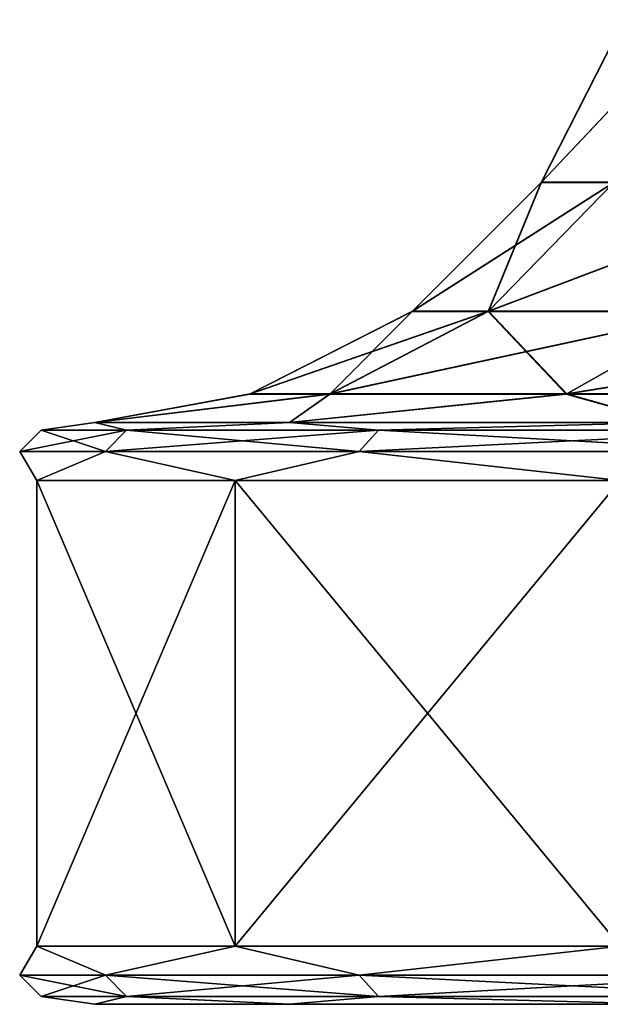
# Model space of a CAD drawing. Units: millimetres. Extents: x -598 to 598, y -568 to 32.
# Drawn here: x 536 to 541, y -568 to -559 of the extents above; entities that cross this region are included whole.
import ezdxf

# ---------------------------------------------------------------- set-up
doc = ezdxf.new("R2010")
doc.units = ezdxf.units.MM
doc.header["$LTSCALE"] = 65.185185
for name, color, linetype in [('208', 7, 'CONTINUOUS'), ('220', 7, 'CONTINUOUS'), ('221', 7, 'CONTINUOUS'), ('222', 7, 'CONTINUOUS'), ('223', 7, 'CONTINUOUS'), ('229', 7, 'CONTINUOUS'), ('241', 7, 'CONTINUOUS'), ('242', 7, 'CONTINUOUS'), ('243', 7, 'CONTINUOUS'), ('244', 7, 'CONTINUOUS')]:
    doc.layers.add(name, color=color, linetype=linetype)

msp = doc.modelspace()

# ---------------------------------------------------------------- linework, layer by layer
at = {"layer": '208', "color": 252, "linetype": 'Continuous', "true_color": 0x86919e}
for points in [[(537.0615, -567.5, -239.3455), (538.7345, -567.5, -246.1334), (537.0615, -567.5, -232.3545), (537.0615, -567.5, -239.3455)], [(537.0615, -567.5, -232.3545), (538.7345, -567.5, -246.1334), (538.7345, -567.5, -225.5666), (537.0615, -567.5, -232.3545)], [(538.7345, -567.5, -246.1334), (541.9834, -567.5, -252.3237), (538.7345, -567.5, -225.5666), (538.7345, -567.5, -246.1334)], [(538.7345, -567.5, -225.5666), (541.9834, -567.5, -252.3237), (541.9834, -567.5, -219.3763), (538.7345, -567.5, -225.5666)]]:
    msp.add_3dface(points, dxfattribs=at)
at = {"layer": '220', "color": 252, "linetype": 'Continuous', "true_color": 0x86919e}
for points in [[(537.1549, -567.25, -242.3995), (536.417, -567.25, -235.85), (536.5651, -567, -239.4058), (537.1549, -567.25, -242.3995)], [(536.417, -567.25, -235.85), (537.1549, -567.25, -229.3005), (536.5651, -567, -232.2942), (536.417, -567.25, -235.85)], [(536.5651, -567, -239.4058), (536.417, -567.25, -235.85), (536.5651, -567, -232.2942), (536.5651, -567, -239.4058)], [(538.267, -567, -246.3108), (537.1549, -567.25, -242.3995), (536.5651, -567, -239.4058), (538.267, -567, -246.3108)], [(536.5651, -567, -232.2942), (537.1549, -567.25, -229.3005), (538.267, -567, -225.3892), (536.5651, -567, -232.2942)], [(539.3318, -567.25, -248.6205), (537.1549, -567.25, -242.3995), (538.267, -567, -246.3108), (539.3318, -567.25, -248.6205)], [(537.1549, -567.25, -229.3005), (539.3318, -567.25, -223.0795), (538.267, -567, -225.3892), (537.1549, -567.25, -229.3005)], [(541.572, -567, -252.6079), (539.3318, -567.25, -248.6205), (538.267, -567, -246.3108), (541.572, -567, -252.6079)], [(538.267, -567, -225.3892), (539.3318, -567.25, -223.0795), (541.572, -567, -219.0921), (538.267, -567, -225.3892)], [(542.8383, -567.25, -254.2012), (539.3318, -567.25, -248.6205), (541.572, -567, -252.6079), (542.8383, -567.25, -254.2012)], [(539.3318, -567.25, -223.0795), (542.8383, -567.25, -217.4988), (541.572, -567, -219.0921), (539.3318, -567.25, -223.0795)], [(536.6002, -567.4331, -235.85), (537.3336, -567.4331, -229.3413), (536.417, -567.25, -235.85), (536.6002, -567.4331, -235.85)], [(537.1549, -567.25, -242.3995), (536.6002, -567.4331, -235.85), (536.417, -567.25, -235.85), (537.1549, -567.25, -242.3995)], [(536.417, -567.25, -235.85), (537.3336, -567.4331, -229.3413), (537.1549, -567.25, -229.3005), (536.417, -567.25, -235.85)], [(537.3336, -567.4331, -242.3587), (536.6002, -567.4331, -235.85), (537.1549, -567.25, -242.3995), (537.3336, -567.4331, -242.3587)], [(539.3318, -567.25, -248.6205), (537.3336, -567.4331, -242.3587), (537.1549, -567.25, -242.3995), (539.3318, -567.25, -248.6205)], [(537.3336, -567.4331, -229.3413), (539.4969, -567.4331, -223.159), (537.1549, -567.25, -229.3005), (537.3336, -567.4331, -229.3413)], [(537.1549, -567.25, -229.3005), (539.4969, -567.4331, -223.159), (539.3318, -567.25, -223.0795), (537.1549, -567.25, -229.3005)], [(539.4969, -567.4331, -248.541), (537.3336, -567.4331, -242.3587), (539.3318, -567.25, -248.6205), (539.4969, -567.4331, -248.541)], [(542.8383, -567.25, -254.2012), (539.4969, -567.4331, -248.541), (539.3318, -567.25, -248.6205), (542.8383, -567.25, -254.2012)], [(539.4969, -567.4331, -223.159), (542.9816, -567.4331, -217.6131), (539.3318, -567.25, -223.0795), (539.4969, -567.4331, -223.159)], [(539.3318, -567.25, -223.0795), (542.9816, -567.4331, -217.6131), (542.8383, -567.25, -217.4988), (539.3318, -567.25, -223.0795)], [(542.9816, -567.4331, -254.0869), (539.4969, -567.4331, -248.541), (542.8383, -567.25, -254.2012), (542.9816, -567.4331, -254.0869)], [(537.0615, -567.5, -239.3455), (537.0615, -567.5, -232.3545), (536.6002, -567.4331, -235.85), (537.0615, -567.5, -239.3455)], [(537.3336, -567.4331, -242.3587), (537.0615, -567.5, -239.3455), (536.6002, -567.4331, -235.85), (537.3336, -567.4331, -242.3587)], [(536.6002, -567.4331, -235.85), (537.0615, -567.5, -232.3545), (537.3336, -567.4331, -229.3413), (536.6002, -567.4331, -235.85)], [(538.7345, -567.5, -246.1334), (537.0615, -567.5, -239.3455), (537.3336, -567.4331, -242.3587), (538.7345, -567.5, -246.1334)], [(537.0615, -567.5, -232.3545), (538.7345, -567.5, -225.5666), (537.3336, -567.4331, -229.3413), (537.0615, -567.5, -232.3545)], [(539.4969, -567.4331, -248.541), (538.7345, -567.5, -246.1334), (537.3336, -567.4331, -242.3587), (539.4969, -567.4331, -248.541)], [(537.3336, -567.4331, -229.3413), (538.7345, -567.5, -225.5666), (539.4969, -567.4331, -223.159), (537.3336, -567.4331, -229.3413)], [(541.9834, -567.5, -252.3237), (538.7345, -567.5, -246.1334), (539.4969, -567.4331, -248.541), (541.9834, -567.5, -252.3237)], [(538.7345, -567.5, -225.5666), (541.9834, -567.5, -219.3763), (539.4969, -567.4331, -223.159), (538.7345, -567.5, -225.5666)], [(542.9816, -567.4331, -254.0869), (541.9834, -567.5, -252.3237), (539.4969, -567.4331, -248.541), (542.9816, -567.4331, -254.0869)], [(539.4969, -567.4331, -223.159), (541.9834, -567.5, -219.3763), (542.9816, -567.4331, -217.6131), (539.4969, -567.4331, -223.159)]]:
    msp.add_3dface(points, dxfattribs=at)
at = {"layer": '221', "color": 252, "linetype": 'Continuous', "true_color": 0x86919e}
for points in [[(538.267, -567, -246.3108), (536.5651, -567, -239.4058), (538.267, -563, -246.3108), (538.267, -567, -246.3108)], [(536.5651, -567, -239.4058), (536.5651, -567, -232.2942), (536.5651, -563, -239.4058), (536.5651, -567, -239.4058)], [(538.267, -563, -246.3108), (536.5651, -567, -239.4058), (536.5651, -563, -239.4058), (538.267, -563, -246.3108)], [(536.5651, -567, -232.2942), (538.267, -567, -225.3892), (536.5651, -563, -232.2942), (536.5651, -567, -232.2942)], [(536.5651, -563, -239.4058), (536.5651, -567, -232.2942), (536.5651, -563, -232.2942), (536.5651, -563, -239.4058)], [(536.5651, -563, -232.2942), (538.267, -567, -225.3892), (538.267, -563, -225.3892), (536.5651, -563, -232.2942)], [(541.572, -567, -252.6079), (538.267, -567, -246.3108), (541.572, -563, -252.6079), (541.572, -567, -252.6079)], [(541.572, -563, -252.6079), (538.267, -567, -246.3108), (538.267, -563, -246.3108), (541.572, -563, -252.6079)], [(538.267, -567, -225.3892), (541.572, -567, -219.0921), (538.267, -563, -225.3892), (538.267, -567, -225.3892)], [(538.267, -563, -225.3892), (541.572, -567, -219.0921), (541.572, -563, -219.0921), (538.267, -563, -225.3892)]]:
    msp.add_3dface(points, dxfattribs=at)
at = {"layer": '222', "color": 252, "linetype": 'Continuous', "true_color": 0x86919e}
for points in [[(537.3334, -562.567, -242.3587), (536.6, -562.567, -235.85), (537.0614, -562.5, -239.3456), (537.3334, -562.567, -242.3587)], [(536.6, -562.567, -235.85), (537.3334, -562.567, -229.3413), (537.0614, -562.5, -232.3544), (536.6, -562.567, -235.85)], [(537.0614, -562.5, -239.3456), (536.6, -562.567, -235.85), (537.0614, -562.5, -232.3544), (537.0614, -562.5, -239.3456)], [(538.7345, -562.5, -246.1335), (537.3334, -562.567, -242.3587), (537.0614, -562.5, -239.3456), (538.7345, -562.5, -246.1335)], [(537.0614, -562.5, -232.3544), (537.3334, -562.567, -229.3413), (538.7345, -562.5, -225.5665), (537.0614, -562.5, -232.3544)], [(539.4967, -562.567, -248.5411), (537.3334, -562.567, -242.3587), (538.7345, -562.5, -246.1335), (539.4967, -562.567, -248.5411)], [(537.3334, -562.567, -229.3413), (539.4967, -562.567, -223.1589), (538.7345, -562.5, -225.5665), (537.3334, -562.567, -229.3413)], [(541.9835, -562.5, -252.3239), (539.4967, -562.567, -248.5411), (538.7345, -562.5, -246.1335), (541.9835, -562.5, -252.3239)], [(538.7345, -562.5, -225.5665), (539.4967, -562.567, -223.1589), (541.9835, -562.5, -219.3761), (538.7345, -562.5, -225.5665)], [(542.9814, -562.567, -254.0871), (539.4967, -562.567, -248.5411), (541.9835, -562.5, -252.3239), (542.9814, -562.567, -254.0871)], [(539.4967, -562.567, -223.1589), (542.9814, -562.567, -217.6129), (541.9835, -562.5, -219.3761), (539.4967, -562.567, -223.1589)], [(537.1548, -562.7502, -242.3995), (536.4169, -562.7502, -235.85), (537.3334, -562.567, -242.3587), (537.1548, -562.7502, -242.3995)], [(536.4169, -562.7502, -235.85), (537.1548, -562.7502, -229.3005), (536.6, -562.567, -235.85), (536.4169, -562.7502, -235.85)], [(537.3334, -562.567, -242.3587), (536.4169, -562.7502, -235.85), (536.6, -562.567, -235.85), (537.3334, -562.567, -242.3587)], [(536.6, -562.567, -235.85), (537.1548, -562.7502, -229.3005), (537.3334, -562.567, -229.3413), (536.6, -562.567, -235.85)], [(539.3317, -562.7502, -248.6206), (537.1548, -562.7502, -242.3995), (539.4967, -562.567, -248.5411), (539.3317, -562.7502, -248.6206)], [(539.4967, -562.567, -248.5411), (537.1548, -562.7502, -242.3995), (537.3334, -562.567, -242.3587), (539.4967, -562.567, -248.5411)], [(537.1548, -562.7502, -229.3005), (539.3317, -562.7502, -223.0794), (537.3334, -562.567, -229.3413), (537.1548, -562.7502, -229.3005)], [(537.3334, -562.567, -229.3413), (539.3317, -562.7502, -223.0794), (539.4967, -562.567, -223.1589), (537.3334, -562.567, -229.3413)], [(542.8382, -562.7502, -254.2013), (539.3317, -562.7502, -248.6206), (542.9814, -562.567, -254.0871), (542.8382, -562.7502, -254.2013)], [(542.9814, -562.567, -254.0871), (539.3317, -562.7502, -248.6206), (539.4967, -562.567, -248.5411), (542.9814, -562.567, -254.0871)], [(539.3317, -562.7502, -223.0794), (542.8382, -562.7502, -217.4987), (539.4967, -562.567, -223.1589), (539.3317, -562.7502, -223.0794)], [(539.4967, -562.567, -223.1589), (542.8382, -562.7502, -217.4987), (542.9814, -562.567, -217.6129), (539.4967, -562.567, -223.1589)], [(536.5651, -563, -239.4058), (536.5651, -563, -232.2942), (536.4169, -562.7502, -235.85), (536.5651, -563, -239.4058)], [(537.1548, -562.7502, -242.3995), (536.5651, -563, -239.4058), (536.4169, -562.7502, -235.85), (537.1548, -562.7502, -242.3995)], [(536.4169, -562.7502, -235.85), (536.5651, -563, -232.2942), (537.1548, -562.7502, -229.3005), (536.4169, -562.7502, -235.85)], [(538.267, -563, -246.3108), (536.5651, -563, -239.4058), (537.1548, -562.7502, -242.3995), (538.267, -563, -246.3108)], [(536.5651, -563, -232.2942), (538.267, -563, -225.3892), (537.1548, -562.7502, -229.3005), (536.5651, -563, -232.2942)], [(539.3317, -562.7502, -248.6206), (538.267, -563, -246.3108), (537.1548, -562.7502, -242.3995), (539.3317, -562.7502, -248.6206)], [(537.1548, -562.7502, -229.3005), (538.267, -563, -225.3892), (539.3317, -562.7502, -223.0794), (537.1548, -562.7502, -229.3005)], [(541.572, -563, -252.6079), (538.267, -563, -246.3108), (539.3317, -562.7502, -248.6206), (541.572, -563, -252.6079)], [(538.267, -563, -225.3892), (541.572, -563, -219.0921), (539.3317, -562.7502, -223.0794), (538.267, -563, -225.3892)], [(542.8382, -562.7502, -254.2013), (541.572, -563, -252.6079), (539.3317, -562.7502, -248.6206), (542.8382, -562.7502, -254.2013)], [(539.3317, -562.7502, -223.0794), (541.572, -563, -219.0921), (542.8382, -562.7502, -217.4987), (539.3317, -562.7502, -223.0794)]]:
    msp.add_3dface(points, dxfattribs=at)
at = {"layer": '223', "color": 252, "linetype": 'Continuous', "true_color": 0x86919e}
for points in [[(541.5226, -560.4364, -241.4026), (540.8969, -560.4364, -235.85), (542.2146, -559.0406, -241.2446), (541.5226, -560.4364, -241.4026)], [(540.8969, -560.4364, -235.85), (541.5226, -560.4364, -230.2974), (541.6067, -559.0406, -235.85), (540.8969, -560.4364, -235.85)], [(542.2146, -559.0406, -241.2446), (540.8969, -560.4364, -235.85), (541.6067, -559.0406, -235.85), (542.2146, -559.0406, -241.2446)], [(540.4436, -561.5442, -241.6489), (539.7902, -561.5442, -235.85), (541.5226, -560.4364, -241.4026), (540.4436, -561.5442, -241.6489)], [(539.7902, -561.5442, -235.85), (540.4436, -561.5442, -230.0511), (540.8969, -560.4364, -235.85), (539.7902, -561.5442, -235.85)], [(541.5226, -560.4364, -241.4026), (539.7902, -561.5442, -235.85), (540.8969, -560.4364, -235.85), (541.5226, -560.4364, -241.4026)], [(542.3709, -561.5442, -247.1569), (540.4436, -561.5442, -241.6489), (543.3681, -560.4364, -246.6767), (542.3709, -561.5442, -247.1569)], [(543.3681, -560.4364, -246.6767), (540.4436, -561.5442, -241.6489), (541.5226, -560.4364, -241.4026), (543.3681, -560.4364, -246.6767)], [(540.4436, -561.5442, -230.0511), (542.3709, -561.5442, -224.5431), (541.5226, -560.4364, -230.2974), (540.4436, -561.5442, -230.0511)], [(540.8969, -560.4364, -235.85), (540.4436, -561.5442, -230.0511), (541.5226, -560.4364, -230.2974), (540.8969, -560.4364, -235.85)], [(539.0834, -562.2553, -241.9593), (538.3951, -562.2553, -235.85), (540.4436, -561.5442, -241.6489), (539.0834, -562.2553, -241.9593)], [(538.3951, -562.2553, -235.85), (539.0834, -562.2553, -229.7407), (539.7902, -561.5442, -235.85), (538.3951, -562.2553, -235.85)], [(540.4436, -561.5442, -241.6489), (538.3951, -562.2553, -235.85), (539.7902, -561.5442, -235.85), (540.4436, -561.5442, -241.6489)], [(541.114, -562.2553, -247.7622), (539.0834, -562.2553, -241.9593), (542.3709, -561.5442, -247.1569), (541.114, -562.2553, -247.7622)], [(542.3709, -561.5442, -247.1569), (539.0834, -562.2553, -241.9593), (540.4436, -561.5442, -241.6489), (542.3709, -561.5442, -247.1569)], [(539.0834, -562.2553, -229.7407), (541.114, -562.2553, -223.9378), (540.4436, -561.5442, -230.0511), (539.0834, -562.2553, -229.7407)], [(539.7902, -561.5442, -235.85), (539.0834, -562.2553, -229.7407), (540.4436, -561.5442, -230.0511), (539.7902, -561.5442, -235.85)], [(540.4436, -561.5442, -230.0511), (541.114, -562.2553, -223.9378), (542.3709, -561.5442, -224.5431), (540.4436, -561.5442, -230.0511)], [(544.3849, -562.2553, -252.9679), (541.114, -562.2553, -247.7622), (545.4756, -561.5442, -252.098), (544.3849, -562.2553, -252.9679)], [(545.4756, -561.5442, -252.098), (541.114, -562.2553, -247.7622), (542.3709, -561.5442, -247.1569), (545.4756, -561.5442, -252.098)], [(541.114, -562.2553, -223.9378), (544.3849, -562.2553, -218.7321), (542.3709, -561.5442, -224.5431), (541.114, -562.2553, -223.9378)], [(538.7345, -562.5, -246.1335), (537.0614, -562.5, -239.3456), (539.0834, -562.2553, -241.9593), (538.7345, -562.5, -246.1335)], [(537.0614, -562.5, -239.3456), (537.0614, -562.5, -232.3544), (538.3951, -562.2553, -235.85), (537.0614, -562.5, -239.3456)], [(539.0834, -562.2553, -241.9593), (537.0614, -562.5, -239.3456), (538.3951, -562.2553, -235.85), (539.0834, -562.2553, -241.9593)], [(537.0614, -562.5, -232.3544), (538.7345, -562.5, -225.5665), (539.0834, -562.2553, -229.7407), (537.0614, -562.5, -232.3544)], [(538.3951, -562.2553, -235.85), (537.0614, -562.5, -232.3544), (539.0834, -562.2553, -229.7407), (538.3951, -562.2553, -235.85)], [(541.9835, -562.5, -252.3239), (538.7345, -562.5, -246.1335), (541.114, -562.2553, -247.7622), (541.9835, -562.5, -252.3239)], [(541.114, -562.2553, -247.7622), (538.7345, -562.5, -246.1335), (539.0834, -562.2553, -241.9593), (541.114, -562.2553, -247.7622)], [(538.7345, -562.5, -225.5665), (541.9835, -562.5, -219.3761), (541.114, -562.2553, -223.9378), (538.7345, -562.5, -225.5665)], [(539.0834, -562.2553, -229.7407), (538.7345, -562.5, -225.5665), (541.114, -562.2553, -223.9378), (539.0834, -562.2553, -229.7407)], [(544.3849, -562.2553, -252.9679), (541.9835, -562.5, -252.3239), (541.114, -562.2553, -247.7622), (544.3849, -562.2553, -252.9679)], [(541.114, -562.2553, -223.9378), (541.9835, -562.5, -219.3761), (544.3849, -562.2553, -218.7321), (541.114, -562.2553, -223.9378)]]:
    msp.add_3dface(points, dxfattribs=at)
at = {"layer": '229', "color": 252, "linetype": 'Continuous', "true_color": 0x86919e}
for points in [[(537.0615, -567.5, 232.3545), (538.7345, -567.5, 225.5666), (537.0615, -567.5, 239.3455), (537.0615, -567.5, 232.3545)], [(537.0615, -567.5, 239.3455), (538.7345, -567.5, 225.5666), (538.7345, -567.5, 246.1334), (537.0615, -567.5, 239.3455)], [(538.7345, -567.5, 225.5666), (541.9834, -567.5, 219.3763), (538.7345, -567.5, 246.1334), (538.7345, -567.5, 225.5666)], [(538.7345, -567.5, 246.1334), (541.9834, -567.5, 219.3763), (541.9834, -567.5, 252.3237), (538.7345, -567.5, 246.1334)]]:
    msp.add_3dface(points, dxfattribs=at)
at = {"layer": '241', "color": 252, "linetype": 'Continuous', "true_color": 0x86919e}
for points in [[(537.1548, -567.2498, 229.3005), (536.4169, -567.2498, 235.85), (536.5651, -567, 232.2942), (537.1548, -567.2498, 229.3005)], [(536.4169, -567.2498, 235.85), (537.1548, -567.2498, 242.3995), (536.5651, -567, 239.4058), (536.4169, -567.2498, 235.85)], [(536.5651, -567, 232.2942), (536.4169, -567.2498, 235.85), (536.5651, -567, 239.4058), (536.5651, -567, 232.2942)], [(538.267, -567, 225.3892), (537.1548, -567.2498, 229.3005), (536.5651, -567, 232.2942), (538.267, -567, 225.3892)], [(536.5651, -567, 239.4058), (537.1548, -567.2498, 242.3995), (538.267, -567, 246.3108), (536.5651, -567, 239.4058)], [(539.3317, -567.2498, 223.0794), (537.1548, -567.2498, 229.3005), (538.267, -567, 225.3892), (539.3317, -567.2498, 223.0794)], [(537.1548, -567.2498, 242.3995), (539.3317, -567.2498, 248.6206), (538.267, -567, 246.3108), (537.1548, -567.2498, 242.3995)], [(541.572, -567, 219.0921), (539.3317, -567.2498, 223.0794), (538.267, -567, 225.3892), (541.572, -567, 219.0921)], [(538.267, -567, 246.3108), (539.3317, -567.2498, 248.6206), (541.572, -567, 252.6079), (538.267, -567, 246.3108)], [(542.8382, -567.2498, 217.4987), (539.3317, -567.2498, 223.0794), (541.572, -567, 219.0921), (542.8382, -567.2498, 217.4987)], [(539.3317, -567.2498, 248.6206), (542.8382, -567.2498, 254.2013), (541.572, -567, 252.6079), (539.3317, -567.2498, 248.6206)], [(536.6, -567.433, 235.85), (537.3334, -567.433, 242.3587), (536.4169, -567.2498, 235.85), (536.6, -567.433, 235.85)], [(537.1548, -567.2498, 229.3005), (536.6, -567.433, 235.85), (536.4169, -567.2498, 235.85), (537.1548, -567.2498, 229.3005)], [(536.4169, -567.2498, 235.85), (537.3334, -567.433, 242.3587), (537.1548, -567.2498, 242.3995), (536.4169, -567.2498, 235.85)], [(537.3334, -567.433, 229.3413), (536.6, -567.433, 235.85), (537.1548, -567.2498, 229.3005), (537.3334, -567.433, 229.3413)], [(539.3317, -567.2498, 223.0794), (537.3334, -567.433, 229.3413), (537.1548, -567.2498, 229.3005), (539.3317, -567.2498, 223.0794)], [(537.3334, -567.433, 242.3587), (539.4967, -567.433, 248.5411), (537.1548, -567.2498, 242.3995), (537.3334, -567.433, 242.3587)], [(537.1548, -567.2498, 242.3995), (539.4967, -567.433, 248.5411), (539.3317, -567.2498, 248.6206), (537.1548, -567.2498, 242.3995)], [(539.4967, -567.433, 223.1589), (537.3334, -567.433, 229.3413), (539.3317, -567.2498, 223.0794), (539.4967, -567.433, 223.1589)], [(542.8382, -567.2498, 217.4987), (539.4967, -567.433, 223.1589), (539.3317, -567.2498, 223.0794), (542.8382, -567.2498, 217.4987)], [(539.4967, -567.433, 248.5411), (542.9814, -567.433, 254.0871), (539.3317, -567.2498, 248.6206), (539.4967, -567.433, 248.5411)], [(539.3317, -567.2498, 248.6206), (542.9814, -567.433, 254.0871), (542.8382, -567.2498, 254.2013), (539.3317, -567.2498, 248.6206)], [(542.9814, -567.433, 217.6129), (539.4967, -567.433, 223.1589), (542.8382, -567.2498, 217.4987), (542.9814, -567.433, 217.6129)], [(537.0615, -567.5, 232.3545), (537.0615, -567.5, 239.3455), (536.6, -567.433, 235.85), (537.0615, -567.5, 232.3545)], [(537.3334, -567.433, 229.3413), (537.0615, -567.5, 232.3545), (536.6, -567.433, 235.85), (537.3334, -567.433, 229.3413)], [(536.6, -567.433, 235.85), (537.0615, -567.5, 239.3455), (537.3334, -567.433, 242.3587), (536.6, -567.433, 235.85)], [(538.7345, -567.5, 225.5666), (537.0615, -567.5, 232.3545), (537.3334, -567.433, 229.3413), (538.7345, -567.5, 225.5666)], [(537.0615, -567.5, 239.3455), (538.7345, -567.5, 246.1334), (537.3334, -567.433, 242.3587), (537.0615, -567.5, 239.3455)], [(539.4967, -567.433, 223.1589), (538.7345, -567.5, 225.5666), (537.3334, -567.433, 229.3413), (539.4967, -567.433, 223.1589)], [(537.3334, -567.433, 242.3587), (538.7345, -567.5, 246.1334), (539.4967, -567.433, 248.5411), (537.3334, -567.433, 242.3587)], [(541.9834, -567.5, 219.3763), (538.7345, -567.5, 225.5666), (539.4967, -567.433, 223.1589), (541.9834, -567.5, 219.3763)], [(538.7345, -567.5, 246.1334), (541.9834, -567.5, 252.3237), (539.4967, -567.433, 248.5411), (538.7345, -567.5, 246.1334)], [(542.9814, -567.433, 217.6129), (541.9834, -567.5, 219.3763), (539.4967, -567.433, 223.1589), (542.9814, -567.433, 217.6129)], [(539.4967, -567.433, 248.5411), (541.9834, -567.5, 252.3237), (542.9814, -567.433, 254.0871), (539.4967, -567.433, 248.5411)]]:
    msp.add_3dface(points, dxfattribs=at)
at = {"layer": '242', "color": 252, "linetype": 'Continuous', "true_color": 0x86919e}
for points in [[(538.267, -567, 225.3892), (536.5651, -567, 232.2942), (538.267, -563, 225.3892), (538.267, -567, 225.3892)], [(536.5651, -567, 232.2942), (536.5651, -567, 239.4058), (536.5651, -563, 232.2942), (536.5651, -567, 232.2942)], [(538.267, -563, 225.3892), (536.5651, -567, 232.2942), (536.5651, -563, 232.2942), (538.267, -563, 225.3892)], [(536.5651, -567, 239.4058), (538.267, -567, 246.3108), (536.5651, -563, 239.4058), (536.5651, -567, 239.4058)], [(536.5651, -563, 232.2942), (536.5651, -567, 239.4058), (536.5651, -563, 239.4058), (536.5651, -563, 232.2942)], [(536.5651, -563, 239.4058), (538.267, -567, 246.3108), (538.267, -563, 246.3108), (536.5651, -563, 239.4058)], [(541.572, -567, 219.0921), (538.267, -567, 225.3892), (541.572, -563, 219.0921), (541.572, -567, 219.0921)], [(541.572, -563, 219.0921), (538.267, -567, 225.3892), (538.267, -563, 225.3892), (541.572, -563, 219.0921)], [(538.267, -567, 246.3108), (541.572, -567, 252.6079), (538.267, -563, 246.3108), (538.267, -567, 246.3108)], [(538.267, -563, 246.3108), (541.572, -567, 252.6079), (541.572, -563, 252.6079), (538.267, -563, 246.3108)]]:
    msp.add_3dface(points, dxfattribs=at)
at = {"layer": '243', "color": 252, "linetype": 'Continuous', "true_color": 0x86919e}
for points in [[(537.3336, -562.5669, 229.3413), (536.6002, -562.5669, 235.85), (537.0614, -562.5, 232.3544), (537.3336, -562.5669, 229.3413)], [(536.6002, -562.5669, 235.85), (537.3336, -562.5669, 242.3587), (537.0614, -562.5, 239.3456), (536.6002, -562.5669, 235.85)], [(537.0614, -562.5, 232.3544), (536.6002, -562.5669, 235.85), (537.0614, -562.5, 239.3456), (537.0614, -562.5, 232.3544)], [(538.7345, -562.5, 225.5665), (537.3336, -562.5669, 229.3413), (537.0614, -562.5, 232.3544), (538.7345, -562.5, 225.5665)], [(537.0614, -562.5, 239.3456), (537.3336, -562.5669, 242.3587), (538.7345, -562.5, 246.1335), (537.0614, -562.5, 239.3456)], [(539.4969, -562.5669, 223.159), (537.3336, -562.5669, 229.3413), (538.7345, -562.5, 225.5665), (539.4969, -562.5669, 223.159)], [(537.3336, -562.5669, 242.3587), (539.4969, -562.5669, 248.541), (538.7345, -562.5, 246.1335), (537.3336, -562.5669, 242.3587)], [(541.9835, -562.5, 219.3761), (539.4969, -562.5669, 223.159), (538.7345, -562.5, 225.5665), (541.9835, -562.5, 219.3761)], [(538.7345, -562.5, 246.1335), (539.4969, -562.5669, 248.541), (541.9835, -562.5, 252.3239), (538.7345, -562.5, 246.1335)], [(542.9816, -562.5669, 217.6131), (539.4969, -562.5669, 223.159), (541.9835, -562.5, 219.3761), (542.9816, -562.5669, 217.6131)], [(539.4969, -562.5669, 248.541), (542.9816, -562.5669, 254.0869), (541.9835, -562.5, 252.3239), (539.4969, -562.5669, 248.541)], [(537.1549, -562.75, 229.3005), (536.417, -562.75, 235.85), (537.3336, -562.5669, 229.3413), (537.1549, -562.75, 229.3005)], [(536.417, -562.75, 235.85), (537.1549, -562.75, 242.3995), (536.6002, -562.5669, 235.85), (536.417, -562.75, 235.85)], [(537.3336, -562.5669, 229.3413), (536.417, -562.75, 235.85), (536.6002, -562.5669, 235.85), (537.3336, -562.5669, 229.3413)], [(536.6002, -562.5669, 235.85), (537.1549, -562.75, 242.3995), (537.3336, -562.5669, 242.3587), (536.6002, -562.5669, 235.85)], [(539.3318, -562.75, 223.0795), (537.1549, -562.75, 229.3005), (539.4969, -562.5669, 223.159), (539.3318, -562.75, 223.0795)], [(539.4969, -562.5669, 223.159), (537.1549, -562.75, 229.3005), (537.3336, -562.5669, 229.3413), (539.4969, -562.5669, 223.159)], [(537.1549, -562.75, 242.3995), (539.3318, -562.75, 248.6205), (537.3336, -562.5669, 242.3587), (537.1549, -562.75, 242.3995)], [(537.3336, -562.5669, 242.3587), (539.3318, -562.75, 248.6205), (539.4969, -562.5669, 248.541), (537.3336, -562.5669, 242.3587)], [(542.8383, -562.75, 217.4988), (539.3318, -562.75, 223.0795), (542.9816, -562.5669, 217.6131), (542.8383, -562.75, 217.4988)], [(542.9816, -562.5669, 217.6131), (539.3318, -562.75, 223.0795), (539.4969, -562.5669, 223.159), (542.9816, -562.5669, 217.6131)], [(539.3318, -562.75, 248.6205), (542.8383, -562.75, 254.2012), (539.4969, -562.5669, 248.541), (539.3318, -562.75, 248.6205)], [(539.4969, -562.5669, 248.541), (542.8383, -562.75, 254.2012), (542.9816, -562.5669, 254.0869), (539.4969, -562.5669, 248.541)], [(536.5651, -563, 232.2942), (536.5651, -563, 239.4058), (536.417, -562.75, 235.85), (536.5651, -563, 232.2942)], [(537.1549, -562.75, 229.3005), (536.5651, -563, 232.2942), (536.417, -562.75, 235.85), (537.1549, -562.75, 229.3005)], [(536.417, -562.75, 235.85), (536.5651, -563, 239.4058), (537.1549, -562.75, 242.3995), (536.417, -562.75, 235.85)], [(538.267, -563, 225.3892), (536.5651, -563, 232.2942), (537.1549, -562.75, 229.3005), (538.267, -563, 225.3892)], [(536.5651, -563, 239.4058), (538.267, -563, 246.3108), (537.1549, -562.75, 242.3995), (536.5651, -563, 239.4058)], [(539.3318, -562.75, 223.0795), (538.267, -563, 225.3892), (537.1549, -562.75, 229.3005), (539.3318, -562.75, 223.0795)], [(537.1549, -562.75, 242.3995), (538.267, -563, 246.3108), (539.3318, -562.75, 248.6205), (537.1549, -562.75, 242.3995)], [(541.572, -563, 219.0921), (538.267, -563, 225.3892), (539.3318, -562.75, 223.0795), (541.572, -563, 219.0921)], [(538.267, -563, 246.3108), (541.572, -563, 252.6079), (539.3318, -562.75, 248.6205), (538.267, -563, 246.3108)], [(542.8383, -562.75, 217.4988), (541.572, -563, 219.0921), (539.3318, -562.75, 223.0795), (542.8383, -562.75, 217.4988)], [(539.3318, -562.75, 248.6205), (541.572, -563, 252.6079), (542.8383, -562.75, 254.2012), (539.3318, -562.75, 248.6205)]]:
    msp.add_3dface(points, dxfattribs=at)
at = {"layer": '244', "color": 252, "linetype": 'Continuous', "true_color": 0x86919e}
for points in [[(541.5199, -560.4402, 230.2968), (540.8942, -560.4402, 235.85), (542.2131, -559.0451, 230.455), (541.5199, -560.4402, 230.2968)], [(540.8942, -560.4402, 235.85), (541.5199, -560.4402, 241.4032), (541.6053, -559.0451, 235.85), (540.8942, -560.4402, 235.85)], [(542.2131, -559.0451, 230.455), (540.8942, -560.4402, 235.85), (541.6053, -559.0451, 235.85), (542.2131, -559.0451, 230.455)], [(540.4399, -561.5469, 230.0503), (539.7864, -561.5469, 235.85), (541.5199, -560.4402, 230.2968), (540.4399, -561.5469, 230.0503)], [(539.7864, -561.5469, 235.85), (540.4399, -561.5469, 241.6497), (540.8942, -560.4402, 235.85), (539.7864, -561.5469, 235.85)], [(541.5199, -560.4402, 230.2968), (539.7864, -561.5469, 235.85), (540.8942, -560.4402, 235.85), (541.5199, -560.4402, 230.2968)], [(542.3675, -561.5469, 224.5414), (540.4399, -561.5469, 230.0503), (543.3656, -560.4402, 225.0221), (542.3675, -561.5469, 224.5414)], [(543.3656, -560.4402, 225.0221), (540.4399, -561.5469, 230.0503), (541.5199, -560.4402, 230.2968), (543.3656, -560.4402, 225.0221)], [(540.4399, -561.5469, 241.6497), (542.3675, -561.5469, 247.1586), (541.5199, -560.4402, 241.4032), (540.4399, -561.5469, 241.6497)], [(540.8942, -560.4402, 235.85), (540.4399, -561.5469, 241.6497), (541.5199, -560.4402, 241.4032), (540.8942, -560.4402, 235.85)], [(539.0791, -562.2567, 229.7397), (538.3906, -562.2567, 235.85), (540.4399, -561.5469, 230.0503), (539.0791, -562.2567, 229.7397)], [(538.3906, -562.2567, 235.85), (539.0791, -562.2567, 241.9603), (539.7864, -561.5469, 235.85), (538.3906, -562.2567, 235.85)], [(540.4399, -561.5469, 230.0503), (538.3906, -562.2567, 235.85), (539.7864, -561.5469, 235.85), (540.4399, -561.5469, 230.0503)], [(541.1099, -562.2567, 223.9358), (539.0791, -562.2567, 229.7397), (542.3675, -561.5469, 224.5414), (541.1099, -562.2567, 223.9358)], [(542.3675, -561.5469, 224.5414), (539.0791, -562.2567, 229.7397), (540.4399, -561.5469, 230.0503), (542.3675, -561.5469, 224.5414)], [(539.0791, -562.2567, 241.9603), (541.1099, -562.2567, 247.7642), (540.4399, -561.5469, 241.6497), (539.0791, -562.2567, 241.9603)], [(539.7864, -561.5469, 235.85), (539.0791, -562.2567, 241.9603), (540.4399, -561.5469, 241.6497), (539.7864, -561.5469, 235.85)], [(540.4399, -561.5469, 241.6497), (541.1099, -562.2567, 247.7642), (542.3675, -561.5469, 247.1586), (540.4399, -561.5469, 241.6497)], [(544.3814, -562.2567, 218.7293), (541.1099, -562.2567, 223.9358), (545.4726, -561.5469, 219.5996), (544.3814, -562.2567, 218.7293)], [(545.4726, -561.5469, 219.5996), (541.1099, -562.2567, 223.9358), (542.3675, -561.5469, 224.5414), (545.4726, -561.5469, 219.5996)], [(541.1099, -562.2567, 247.7642), (544.3814, -562.2567, 252.9707), (542.3675, -561.5469, 247.1586), (541.1099, -562.2567, 247.7642)], [(538.7345, -562.5, 225.5665), (537.0614, -562.5, 232.3544), (539.0791, -562.2567, 229.7397), (538.7345, -562.5, 225.5665)], [(537.0614, -562.5, 232.3544), (537.0614, -562.5, 239.3456), (538.3906, -562.2567, 235.85), (537.0614, -562.5, 232.3544)], [(539.0791, -562.2567, 229.7397), (537.0614, -562.5, 232.3544), (538.3906, -562.2567, 235.85), (539.0791, -562.2567, 229.7397)], [(537.0614, -562.5, 239.3456), (538.7345, -562.5, 246.1335), (539.0791, -562.2567, 241.9603), (537.0614, -562.5, 239.3456)], [(538.3906, -562.2567, 235.85), (537.0614, -562.5, 239.3456), (539.0791, -562.2567, 241.9603), (538.3906, -562.2567, 235.85)], [(541.9835, -562.5, 219.3761), (538.7345, -562.5, 225.5665), (541.1099, -562.2567, 223.9358), (541.9835, -562.5, 219.3761)], [(541.1099, -562.2567, 223.9358), (538.7345, -562.5, 225.5665), (539.0791, -562.2567, 229.7397), (541.1099, -562.2567, 223.9358)], [(538.7345, -562.5, 246.1335), (541.9835, -562.5, 252.3239), (541.1099, -562.2567, 247.7642), (538.7345, -562.5, 246.1335)], [(539.0791, -562.2567, 241.9603), (538.7345, -562.5, 246.1335), (541.1099, -562.2567, 247.7642), (539.0791, -562.2567, 241.9603)], [(544.3814, -562.2567, 218.7293), (541.9835, -562.5, 219.3761), (541.1099, -562.2567, 223.9358), (544.3814, -562.2567, 218.7293)], [(541.1099, -562.2567, 247.7642), (541.9835, -562.5, 252.3239), (544.3814, -562.2567, 252.9707), (541.1099, -562.2567, 247.7642)]]:
    msp.add_3dface(points, dxfattribs=at)

doc.saveas('drawing.dxf')
